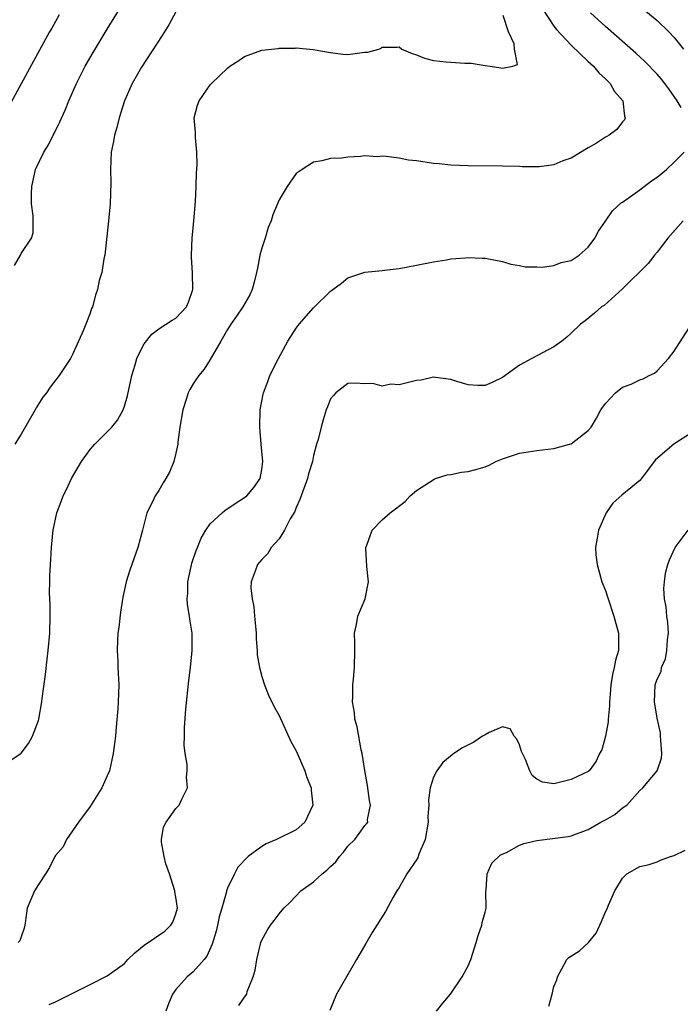
# Model space of a CAD drawing. Units: inches. Extents: x 2643000 to 2646000, y 1518000 to 1519089.
# Drawn here: x 2643719 to 2643796, y 1518742 to 1518856 of the extents above; entities that cross this region are included whole.
import ezdxf

# ---------------------------------------------------------------- set-up
doc = ezdxf.new("R2010")
doc.units = ezdxf.units.IN
doc.header["$MEASUREMENT"] = 0
doc.layers.add('LD26431518_2ft', color=122, linetype='Continuous')

msp = doc.modelspace()

# ---------------------------------------------------------------- linework, layer by layer
at = {"layer": 'LD26431518_2ft'}
for points, elevation in [([(2643789, 1518859.72), (2643793, 1518856.33), (2643794.38, 1518855), (2643795, 1518854.35), (2643796.1, 1518853)], 8930), ([(2643718.2, 1518827.8), (2643718.9, 1518829), (2643719, 1518829.21), (2643720.2, 1518831), (2643720.37, 1518831.63), (2643720.39, 1518833.61), (2643720.2, 1518835), (2643720.17, 1518836.17), (2643720.22, 1518837), (2643720.67, 1518839), (2643721.62, 1518841), (2643722.15, 1518841.85), (2643722.71, 1518843), (2643722.82, 1518843.18), (2643723.48, 1518844.52), (2643724.09, 1518845.91), (2643724.53, 1518847), (2643725.41, 1518849), (2643726.45, 1518851), (2643727.38, 1518852.62), (2643729, 1518855.32), (2643731.25, 1518859)], 8940), ([(2643737, 1518857.33), (2643736.17, 1518855.83), (2643735.41, 1518854.59), (2643733, 1518850.9), (2643731.89, 1518849), (2643731, 1518847), (2643730.38, 1518845), (2643730.12, 1518843.88), (2643729.84, 1518843), (2643729.74, 1518842.26), (2643729.45, 1518841), (2643729.38, 1518839), (2643729.44, 1518837.44), (2643729.35, 1518835), (2643729.16, 1518833), (2643728.73, 1518829), (2643728.6, 1518828.6), (2643728.36, 1518827), (2643728.06, 1518826.06), (2643727.86, 1518825), (2643727.65, 1518824.35), (2643727.29, 1518823), (2643727.19, 1518822.81), (2643727, 1518822.26), (2643726.52, 1518821), (2643726.19, 1518820.19), (2643725, 1518817.52), (2643724.71, 1518817), (2643723.4, 1518815), (2643722.35, 1518813.65), (2643721.92, 1518813), (2643721.52, 1518812.48), (2643720.75, 1518811.25), (2643720.62, 1518811), (2643719, 1518808.18), (2643718.26, 1518807)], 8938), ([(2643779.68, 1518857.68), (2643781, 1518855.67), (2643781.29, 1518855.29), (2643783, 1518853.46), (2643785, 1518851.56), (2643785.6, 1518851), (2643786.24, 1518850.24), (2643787, 1518849.54), (2643787.56, 1518849), (2643788.07, 1518848.07), (2643789.02, 1518847), (2643789.21, 1518845.21), (2643789.31, 1518845), (2643789.22, 1518844.78), (2643789, 1518844.53), (2643788.34, 1518843.66), (2643787.45, 1518843), (2643787.17, 1518842.83), (2643787, 1518842.75), (2643785.96, 1518842.04), (2643785, 1518841.5), (2643783, 1518840.31), (2643782.02, 1518839.98), (2643781, 1518839.52), (2643779.29, 1518839.29), (2643779, 1518839.28), (2643777.31, 1518839.31), (2643777, 1518839.33), (2643775, 1518839.37), (2643771, 1518839.42), (2643769, 1518839.5), (2643767.64, 1518839.64), (2643767, 1518839.68), (2643765, 1518839.98), (2643764.09, 1518840.09), (2643763, 1518840.3), (2643761.48, 1518840.52), (2643761, 1518840.53), (2643760.48, 1518840.48), (2643759, 1518840.57), (2643758.49, 1518840.49), (2643757, 1518840.44), (2643756.32, 1518840.32), (2643755, 1518840.28), (2643753.99, 1518839.99), (2643753, 1518839.84), (2643751.69, 1518839), (2643751, 1518838.51), (2643749.93, 1518837), (2643749, 1518835.46), (2643748.28, 1518833.72), (2643748.09, 1518833), (2643747.75, 1518832.25), (2643747.38, 1518831), (2643747, 1518829.83), (2643746.78, 1518829), (2643746.48, 1518827.52), (2643746.39, 1518827), (2643746.12, 1518825.88), (2643745.86, 1518825), (2643745.59, 1518824.41), (2643744.78, 1518823), (2643744.07, 1518821.93), (2643743.39, 1518821), (2643743, 1518820.37), (2643742.24, 1518819), (2643741, 1518816.87), (2643740.27, 1518815.73), (2643739.65, 1518815), (2643739.4, 1518814.6), (2643739, 1518814.03), (2643738.61, 1518813.39), (2643738.43, 1518813), (2643738.21, 1518812.21), (2643737.79, 1518811), (2643737.46, 1518809), (2643737.23, 1518807.23), (2643737.22, 1518807), (2643737, 1518805.97), (2643736.77, 1518805), (2643736.25, 1518803.75), (2643735.81, 1518803), (2643735.5, 1518802.5), (2643735, 1518801.61), (2643734.59, 1518801), (2643734.29, 1518800.29), (2643733.63, 1518799), (2643733.15, 1518797.15), (2643733.09, 1518797), (2643732.58, 1518795), (2643731.65, 1518792.35), (2643731.21, 1518791), (2643730.81, 1518789.19), (2643730.55, 1518787.45), (2643730.34, 1518785.66), (2643730.25, 1518785), (2643730.18, 1518784.18), (2643730.15, 1518783), (2643730.24, 1518781.76), (2643730.24, 1518781), (2643730.34, 1518779), (2643730.29, 1518777), (2643730.24, 1518776.24), (2643730.06, 1518774.06), (2643729.95, 1518773), (2643729.84, 1518772.16), (2643729.7, 1518771), (2643729.25, 1518769), (2643729, 1518768.41), (2643728.36, 1518767), (2643727, 1518764.84), (2643725.64, 1518763), (2643724.25, 1518761), (2643723.86, 1518760.14), (2643723, 1518759.14), (2643722.92, 1518759), (2643722.29, 1518757.71), (2643721.81, 1518757), (2643721, 1518755.75), (2643720.55, 1518755), (2643719.69, 1518753), (2643719.59, 1518752.41), (2643719.4, 1518751), (2643719.32, 1518750.68), (2643719, 1518749.64), (2643718.82, 1518749.18), (2643718.64, 1518749)], 8934), ([(2643795.8, 1518846.2), (2643795.34, 1518847), (2643795, 1518847.49), (2643794.36, 1518848.36), (2643793.9, 1518849), (2643793.51, 1518849.51), (2643793, 1518850.1), (2643791.57, 1518851.57), (2643790.53, 1518852.53), (2643787, 1518855.65), (2643785.24, 1518857.24)], 8932), ([(2643723.4, 1518857), (2643722.54, 1518855.46), (2643722.3, 1518855), (2643720.42, 1518851.58), (2643719, 1518848.95), (2643717.6, 1518846.4)], 8942), ([(2643717.77, 1518770.23), (2643719, 1518771.04), (2643719.83, 1518772.17), (2643720.3, 1518773), (2643721, 1518774.83), (2643721.04, 1518775), (2643721.39, 1518777), (2643721.42, 1518777.42), (2643721.8, 1518780.2), (2643722, 1518782), (2643722.13, 1518783), (2643722.32, 1518785), (2643722.37, 1518787), (2643722.35, 1518788.35), (2643722.29, 1518789.71), (2643722.33, 1518791), (2643722.31, 1518791.69), (2643722.41, 1518793), (2643722.43, 1518793.57), (2643722.53, 1518795), (2643722.67, 1518796.67), (2643722.71, 1518797), (2643723.12, 1518799), (2643723.66, 1518800.34), (2643723.87, 1518801), (2643724.26, 1518801.74), (2643724.85, 1518803), (2643726, 1518805), (2643727, 1518806.38), (2643727.57, 1518807), (2643729, 1518808.44), (2643729.53, 1518809), (2643730.19, 1518809.81), (2643730.84, 1518811), (2643731, 1518811.43), (2643731.37, 1518812.63), (2643731.86, 1518815), (2643732.25, 1518816.25), (2643732.46, 1518817), (2643733, 1518818.11), (2643733.31, 1518818.69), (2643734.19, 1518819.81), (2643735, 1518820.45), (2643736.55, 1518821.45), (2643737, 1518821.69), (2643738.23, 1518823), (2643738.45, 1518823.55), (2643738.97, 1518825), (2643738.93, 1518826.93), (2643738.83, 1518828.83), (2643738.8, 1518829), (2643738.9, 1518831), (2643739.08, 1518833), (2643739.26, 1518835.26), (2643739.36, 1518837), (2643739.41, 1518838.59), (2643739.48, 1518839.48), (2643739.45, 1518841), (2643739.27, 1518842.73), (2643739.29, 1518843.29), (2643739.12, 1518845), (2643739.52, 1518846.48), (2643739.7, 1518847), (2643741, 1518848.84), (2643741.14, 1518849), (2643743, 1518850.78), (2643743.28, 1518851), (2643744.31, 1518851.69), (2643745, 1518852.13), (2643747, 1518852.88), (2643748.92, 1518853.08), (2643749, 1518853.1), (2643750.89, 1518853.11), (2643751, 1518853.14), (2643752.97, 1518852.97), (2643755, 1518852.61), (2643756.42, 1518852.42), (2643757, 1518852.39), (2643759, 1518852.63), (2643759.34, 1518852.66), (2643760.63, 1518853), (2643760.88, 1518853.12), (2643761, 1518853.21), (2643762.77, 1518853.23), (2643763, 1518853.26), (2643763.31, 1518853), (2643764.51, 1518852.51), (2643765, 1518852.33), (2643765.94, 1518851.94), (2643767, 1518851.68), (2643768.46, 1518851.54), (2643769, 1518851.47), (2643770.62, 1518851.38), (2643771.37, 1518851.37), (2643773, 1518851.11), (2643773.56, 1518851), (2643774.81, 1518850.81), (2643775, 1518850.77), (2643776.21, 1518851), (2643776.78, 1518851.22), (2643776.4, 1518853), (2643776.39, 1518853.61), (2643775.72, 1518855), (2643775.08, 1518856.92)], 8936), ([(2643722.23, 1518741.77), (2643723, 1518742.1), (2643723.61, 1518742.39), (2643727, 1518744.1), (2643729, 1518745.12), (2643731, 1518746.55), (2643731.42, 1518747), (2643732.22, 1518747.78), (2643733.32, 1518748.68), (2643734.5, 1518749.5), (2643735.7, 1518750.3), (2643736.4, 1518751), (2643736.65, 1518751.35), (2643737, 1518752.35), (2643737.19, 1518753), (2643737, 1518754.28), (2643736.89, 1518754.89), (2643736.89, 1518755), (2643736.25, 1518757), (2643735.84, 1518758.16), (2643735.64, 1518759), (2643735.31, 1518760.69), (2643735.33, 1518761), (2643735.56, 1518762.44), (2643735.88, 1518763), (2643737, 1518764.6), (2643737.36, 1518765), (2643737.67, 1518765.67), (2643738.34, 1518767), (2643738.23, 1518768.23), (2643738.3, 1518769), (2643738.29, 1518769.71), (2643738.07, 1518771), (2643737.97, 1518771.97), (2643738.01, 1518773), (2643738.01, 1518774.01), (2643738.16, 1518776.16), (2643738.49, 1518779.51), (2643738.68, 1518781), (2643738.9, 1518783), (2643738.89, 1518785), (2643738.62, 1518786.62), (2643738.57, 1518787), (2643738.33, 1518788.33), (2643738.31, 1518789), (2643738.38, 1518789.62), (2643738.39, 1518791), (2643738.76, 1518792.76), (2643738.86, 1518793.14), (2643739.36, 1518794.64), (2643739.5, 1518795), (2643739.94, 1518796.06), (2643740.5, 1518797), (2643741, 1518797.72), (2643742.37, 1518799), (2643742.71, 1518799.29), (2643743.89, 1518800.11), (2643745, 1518800.8), (2643745.25, 1518801), (2643746.05, 1518801.95), (2643746.81, 1518803), (2643747, 1518804.08), (2643747.1, 1518805), (2643747, 1518806.19), (2643746.91, 1518807), (2643746.75, 1518809), (2643746.82, 1518811), (2643747.16, 1518812.84), (2643747.2, 1518813), (2643747.68, 1518814.32), (2643747.95, 1518815), (2643748.93, 1518817), (2643750.02, 1518819), (2643751, 1518820.53), (2643751.34, 1518821), (2643753, 1518822.9), (2643755, 1518824.84), (2643755.11, 1518824.89), (2643755.27, 1518825), (2643756.26, 1518825.74), (2643757, 1518826.38), (2643759, 1518827.04), (2643761, 1518827.21), (2643761.26, 1518827.26), (2643763, 1518827.47), (2643765, 1518827.84), (2643767, 1518828.25), (2643768.48, 1518828.48), (2643769, 1518828.59), (2643770.72, 1518828.72), (2643771, 1518828.75), (2643772.65, 1518828.65), (2643773, 1518828.65), (2643775, 1518828.26), (2643775.98, 1518827.98), (2643777, 1518827.81), (2643777.66, 1518827.66), (2643779, 1518827.66), (2643779.62, 1518827.62), (2643781, 1518827.83), (2643781.84, 1518828.16), (2643783, 1518828.39), (2643783.95, 1518829), (2643785, 1518829.96), (2643785.78, 1518831), (2643786.18, 1518831.82), (2643787, 1518832.99), (2643787.81, 1518834.19), (2643788.87, 1518835.13), (2643789, 1518835.2), (2643789.66, 1518835.66), (2643791, 1518836.63), (2643792.35, 1518837.65), (2643793, 1518838.11), (2643794.09, 1518839), (2643795, 1518839.83), (2643796.15, 1518841)], 8932), ([(2643796.04, 1518833), (2643794.25, 1518831), (2643793, 1518829.37), (2643792.7, 1518829), (2643791.97, 1518828.03), (2643789, 1518825.09), (2643786.83, 1518823.17), (2643786.55, 1518823), (2643785.73, 1518822.27), (2643784.62, 1518821.38), (2643784.11, 1518821), (2643783, 1518819.92), (2643782.52, 1518819.48), (2643781.91, 1518819), (2643781, 1518818.33), (2643778.42, 1518817), (2643777, 1518816.2), (2643775, 1518814.79), (2643773.8, 1518814.2), (2643773, 1518813.86), (2643772.14, 1518813.86), (2643771, 1518813.9), (2643769.69, 1518814.31), (2643769, 1518814.55), (2643767.22, 1518814.78), (2643767, 1518814.83), (2643765.53, 1518814.47), (2643765, 1518814.42), (2643763, 1518813.93), (2643762.02, 1518813.98), (2643761, 1518813.75), (2643759.93, 1518814.07), (2643759, 1518814.04), (2643757.88, 1518814.12), (2643757, 1518814.08), (2643755.61, 1518813), (2643755.34, 1518812.66), (2643755, 1518812.3), (2643754.65, 1518811.35), (2643754.49, 1518811), (2643754.15, 1518809.85), (2643753.91, 1518809), (2643753.54, 1518807.54), (2643753.37, 1518807), (2643753, 1518805.68), (2643752.88, 1518805), (2643752.43, 1518803.57), (2643752.33, 1518803), (2643751.59, 1518801), (2643751.44, 1518800.56), (2643751, 1518799.62), (2643750.83, 1518799.17), (2643750.31, 1518798.31), (2643749.64, 1518797), (2643749, 1518795.99), (2643748.09, 1518795), (2643747.7, 1518794.3), (2643747, 1518793.58), (2643746.74, 1518793.26), (2643746.49, 1518793), (2643746.23, 1518792.23), (2643745.77, 1518791), (2643745.73, 1518790.27), (2643745.87, 1518789), (2643746.07, 1518788.07), (2643746.15, 1518787), (2643746.23, 1518786.23), (2643746.34, 1518785), (2643746.34, 1518784.34), (2643746.46, 1518783), (2643746.47, 1518782.47), (2643746.71, 1518781), (2643747, 1518779.97), (2643747.3, 1518779), (2643747.79, 1518777.79), (2643748.43, 1518776.43), (2643749, 1518775.42), (2643750.38, 1518772.38), (2643751, 1518771.31), (2643751.99, 1518769), (2643752.22, 1518768.22), (2643752.73, 1518767), (2643752.73, 1518766.73), (2643752.94, 1518765), (2643752.02, 1518763), (2643751, 1518762.11), (2643748.7, 1518761), (2643747.5, 1518760.5), (2643747, 1518760.16), (2643745.41, 1518759), (2643744.22, 1518757.78), (2643743.8, 1518757), (2643743, 1518755.33), (2643742.89, 1518755), (2643742.89, 1518754.89), (2643742.35, 1518753), (2643742.03, 1518751.97), (2643741.85, 1518751), (2643741.69, 1518750.31), (2643741.21, 1518748.79), (2643740.59, 1518747.41), (2643740.27, 1518747), (2643739, 1518745.57), (2643738.32, 1518745), (2643737, 1518743.53), (2643736.62, 1518743), (2643736.15, 1518741.85), (2643735.83, 1518741)], 8930), ([(2643744.32, 1518741.68), (2643745, 1518742.62), (2643745.24, 1518743), (2643745.3, 1518743.3), (2643746, 1518745), (2643746.22, 1518745.78), (2643746.4, 1518747), (2643746.89, 1518749), (2643747, 1518749.28), (2643747.62, 1518750.38), (2643747.99, 1518751), (2643748.45, 1518751.55), (2643749, 1518752.33), (2643749.56, 1518753), (2643750.29, 1518753.71), (2643751.55, 1518755), (2643753, 1518756.05), (2643754.04, 1518757), (2643754.58, 1518757.42), (2643755, 1518757.85), (2643755.6, 1518758.4), (2643756.06, 1518759), (2643756.5, 1518759.5), (2643757, 1518760.2), (2643757.81, 1518761), (2643758.33, 1518761.67), (2643759, 1518762.63), (2643759.19, 1518762.81), (2643759.32, 1518763), (2643759.31, 1518763.31), (2643759.66, 1518765), (2643759.52, 1518765.52), (2643759.29, 1518767.29), (2643758.99, 1518769.01), (2643758.69, 1518771), (2643758.58, 1518771.42), (2643758.09, 1518774.09), (2643757.84, 1518775), (2643757.79, 1518775.79), (2643757.57, 1518777), (2643757.6, 1518777.6), (2643757.58, 1518779), (2643757.66, 1518779.66), (2643757.77, 1518781), (2643757.83, 1518783), (2643757.84, 1518783.84), (2643757.79, 1518785), (2643758.02, 1518786.02), (2643758.17, 1518787), (2643759.03, 1518789), (2643759.42, 1518791), (2643759.23, 1518792.77), (2643759.11, 1518794.89), (2643759.12, 1518795), (2643759.24, 1518795.24), (2643759.86, 1518797), (2643761, 1518798.19), (2643761.95, 1518799), (2643763.67, 1518800.33), (2643764.26, 1518801), (2643765, 1518801.6), (2643767.06, 1518802.94), (2643767.2, 1518803), (2643768.56, 1518803.44), (2643769, 1518803.49), (2643770.25, 1518803.75), (2643771, 1518803.82), (2643771.93, 1518804.07), (2643773, 1518804.39), (2643773.45, 1518804.55), (2643774.24, 1518805), (2643775, 1518805.3), (2643777, 1518805.95), (2643779, 1518806.26), (2643781, 1518806.51), (2643782.82, 1518807), (2643783, 1518807.06), (2643785, 1518808.61), (2643785.33, 1518809), (2643785.97, 1518810.03), (2643786.47, 1518811), (2643787, 1518811.75), (2643788.18, 1518813), (2643789, 1518813.65), (2643790, 1518814), (2643791, 1518814.5), (2643791.37, 1518814.63), (2643792.07, 1518815), (2643792.71, 1518815.29), (2643793, 1518815.54), (2643794.32, 1518817), (2643795, 1518817.83), (2643797, 1518820.98)], 8928), ([(2643797, 1518808.35), (2643794.94, 1518807), (2643792.83, 1518805.17), (2643792.67, 1518805), (2643791.2, 1518803), (2643791, 1518802.77), (2643788.92, 1518801.08), (2643787.87, 1518800.13), (2643787.08, 1518799), (2643786.18, 1518797), (2643786.05, 1518796.05), (2643785.83, 1518795), (2643785.89, 1518794.11), (2643786.02, 1518793), (2643786.58, 1518791), (2643787, 1518789.98), (2643787.24, 1518789.24), (2643787.31, 1518789), (2643787.99, 1518787), (2643788.51, 1518785), (2643788.53, 1518784.53), (2643788.5, 1518783), (2643788.15, 1518781.85), (2643788.03, 1518781), (2643787.81, 1518780.19), (2643787.63, 1518779), (2643787.59, 1518778.41), (2643787.46, 1518777), (2643787.46, 1518776.54), (2643787.31, 1518775), (2643787.3, 1518774.7), (2643787, 1518773.01), (2643786.56, 1518771.44), (2643786.31, 1518771), (2643785.91, 1518770.09), (2643785.1, 1518769), (2643785, 1518768.91), (2643783, 1518767.96), (2643781, 1518767.47), (2643779.68, 1518767.68), (2643779, 1518768), (2643778.45, 1518768.45), (2643778.19, 1518769), (2643777.69, 1518770.31), (2643777.34, 1518771), (2643777.24, 1518771.24), (2643777, 1518772.02), (2643776.68, 1518772.68), (2643776.37, 1518773), (2643775.89, 1518773.89), (2643775, 1518774.11), (2643773.46, 1518773.46), (2643773, 1518773.18), (2643772.68, 1518773), (2643771.69, 1518772.31), (2643770.35, 1518771.65), (2643769.35, 1518771), (2643769.15, 1518770.85), (2643768.06, 1518769.94), (2643767.37, 1518769), (2643767, 1518768.25), (2643766.58, 1518767), (2643766.4, 1518765.6), (2643766.45, 1518765), (2643766.34, 1518763.66), (2643766.38, 1518763), (2643766, 1518761), (2643765.28, 1518759.28), (2643765.14, 1518758.86), (2643765, 1518758.63), (2643763.89, 1518757), (2643763, 1518755.41), (2643762.7, 1518755), (2643762.27, 1518754.27), (2643761.38, 1518752.62), (2643759.85, 1518750.15), (2643759.11, 1518748.89), (2643758.03, 1518747), (2643755.68, 1518743), (2643754.91, 1518741.09)], 8926), ([(2643767.34, 1518741), (2643768.07, 1518741.93), (2643768.97, 1518743), (2643770.33, 1518745), (2643771, 1518746.27), (2643771.33, 1518747), (2643771.95, 1518749), (2643772.18, 1518749.82), (2643772.6, 1518751), (2643772.66, 1518751.34), (2643773, 1518752.54), (2643773.1, 1518753), (2643773.09, 1518755), (2643773.1, 1518755.1), (2643773.22, 1518757), (2643773.76, 1518758.24), (2643774.78, 1518759.22), (2643775.49, 1518759.49), (2643777, 1518760.32), (2643777.48, 1518760.52), (2643779, 1518760.86), (2643782.66, 1518761.34), (2643783, 1518761.4), (2643785, 1518762.14), (2643786.45, 1518763), (2643787, 1518763.29), (2643788.09, 1518763.91), (2643789, 1518764.66), (2643789.48, 1518765), (2643791, 1518766.71), (2643791.36, 1518767), (2643793.01, 1518769), (2643793.53, 1518770.47), (2643793.55, 1518771), (2643793.45, 1518772.55), (2643793.41, 1518773), (2643793.4, 1518773.4), (2643793, 1518775.1), (2643792.72, 1518777), (2643792.8, 1518779), (2643793, 1518779.67), (2643793.47, 1518780.53), (2643793.51, 1518781), (2643793.98, 1518782.02), (2643794.13, 1518783), (2643794.23, 1518784.23), (2643794.33, 1518785), (2643794.26, 1518786.26), (2643794.15, 1518787), (2643794.08, 1518788.08), (2643793.88, 1518789), (2643793.81, 1518790.19), (2643793.86, 1518791), (2643794, 1518792), (2643794.26, 1518793), (2643794.45, 1518793.55), (2643795.11, 1518795), (2643796.62, 1518797)], 8924), ([(2643780.42, 1518741.58), (2643780.8, 1518743), (2643781, 1518743.89), (2643781.35, 1518744.65), (2643781.4, 1518745), (2643781.92, 1518745.92), (2643782.5, 1518747), (2643782.73, 1518747.27), (2643783.97, 1518748.03), (2643785.01, 1518748.99), (2643785.9, 1518750.1), (2643786.55, 1518751.45), (2643787, 1518752.55), (2643787.15, 1518752.85), (2643787.35, 1518753.35), (2643788.08, 1518755), (2643789, 1518756.48), (2643789.5, 1518757), (2643791, 1518757.83), (2643792.08, 1518758.08), (2643793, 1518758.4), (2643793.41, 1518758.59), (2643794.56, 1518759), (2643795, 1518759.12), (2643796.26, 1518759.74)], 8922)]:
    msp.add_lwpolyline(points, dxfattribs=dict(at, elevation=elevation))

doc.saveas('drawing.dxf')
